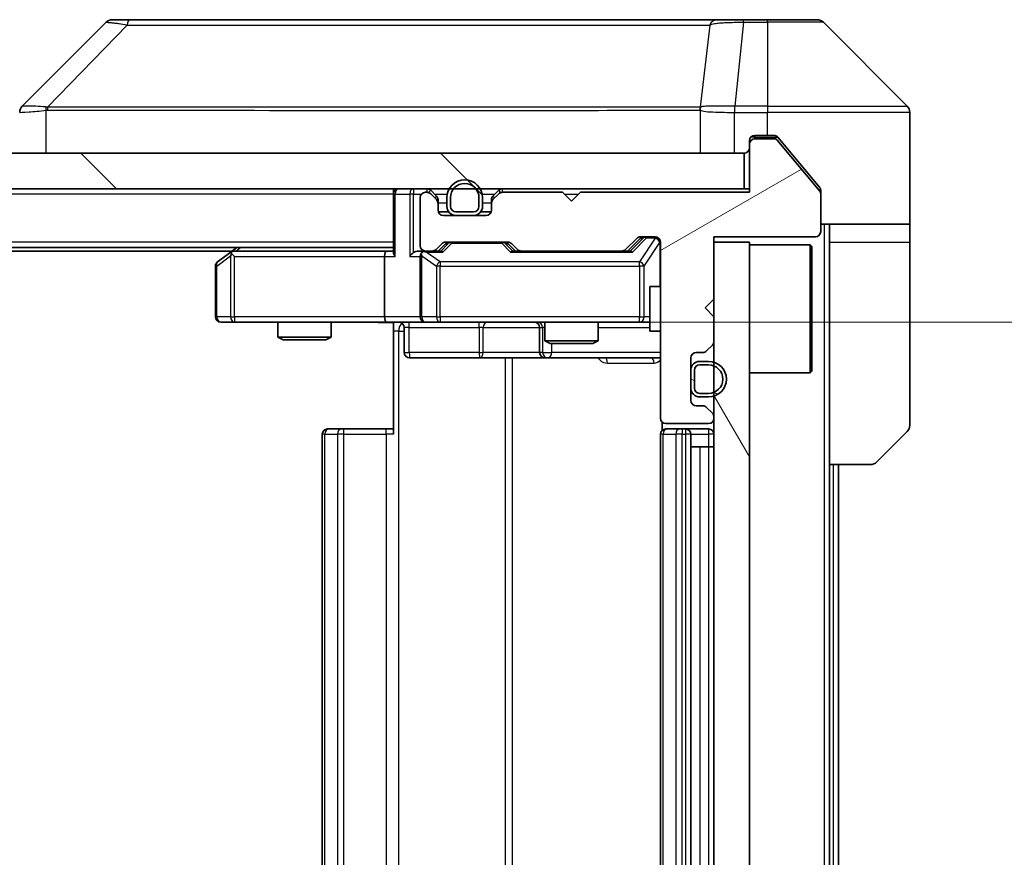
# Model space of a CAD drawing. Units: millimetres. Extents: x 0 to 6707, y 0 to 1264.
# Drawn here: x 2487 to 2543, y 956 to 1003 of the extents above; entities that cross this region are included whole.
import ezdxf

# ---------------------------------------------------------------- set-up
doc = ezdxf.new("R2010")
doc.units = ezdxf.units.MM
doc.header["$LTSCALE"] = 3
doc.layers.get('Defpoints').update_dxf_attribs({"lineweight": 25})
for name, color, linetype, lineweight in [('Dimension (ISO)', 7, 'Continuous', 18), ('Dimension (ISO) @ 1', 7, 'Continuous', 18), ('Hatch (ISO)', 1, 'Continuous', 18), ('Visible (ISO)', 7, 'Continuous', 35), ('Visible Narrow (ISO)', 7, 'Continuous', 25)]:
    doc.layers.add(name, color=color, linetype=linetype, lineweight=lineweight)
doc.styles.add('Note Text (TK)', font='MS PGothic.ttf')
doc.dimstyles.new('Default - Method 1b (TK)', dxfattribs={"dimscale": 3, "dimtxt": 2.5, "dimasz": 2.5, "dimexe": 1, "dimexo": 1.5, "dimgap": 1, "dimtad": 1, "dimrnd": 1e-08, "dimdsep": 46, "dimtxsty": 'Note Text (TK)', "dimcen": 0.09, "dimdle": 5, "dimclrd": 100, "dimclre": 100, "dimclrt": 7, "dimadec": 1, "dimazin": 1, "dimtfac": 1, "dimtmove": 0, "dimatfit": 3, "dimfxl": 1, "dimtolj": 1, "dimlwd": -1, "dimlwe": -1, "dimarcsym": 0})
pattern_1 = [(135.0002, (1117.75, -36), (-10.10275, -10.10283), [])]

# ---------------------------------------------------------------- blocks, each defined once
blk = doc.blocks.new('*D36')
at = {"layer": 'Defpoints', "color": 0}
for p in [(2507.965, 985.961), (2507.965, 919.961), (2593.465, 919.961)]:
    blk.add_point(p, dxfattribs=at)
at = {"layer": 'Dimension (ISO)', "color": 100}
for p, q in [((2514.715, 985.961), (2597.965, 985.961)), ((2593.465, 974.711), (2593.465, 931.211)), ((2514.715, 919.961), (2597.965, 919.961))]:
    blk.add_line(p, q, dxfattribs=at)
for points in [[(2591.59, 974.711), (2595.34, 974.711), (2593.465, 985.961)], [(2591.59, 931.211), (2595.34, 931.211), (2593.465, 919.961)]]:
    blk.add_solid(points, dxfattribs=at)
at = {"layer": 'Dimension (ISO)', "color": 7, "insert": (2583.34, 945.674), "char_height": 11.25, "attachment_point": 4, "rotation": 90, "style": 'Note Text (TK)'}
blk.add_mtext('\\A1;66', dxfattribs=at)

msp = doc.modelspace()

# ---------------------------------------------------------------- hatches: boundary and pattern name
at = {"layer": 'Hatch (ISO)'}
h = msp.add_hatch(dxfattribs=at)
h.set_pattern_fill('ANSI31', color=256, scale=114.3, angle=-14.99998, style=0)
h.set_pattern_definition([(30, (1117.75, -36), (-7.14375, 12.37334), [])])
edge = h.paths.add_edge_path()
edge.add_line((2528.3407, 993.2611), (2518.8407, 993.2611))
edge.add_line((2518.8407, 993.2611), (2518.3407, 992.7611))
edge.add_line((2518.3407, 992.7611), (2517.8407, 993.2611))
edge.add_line((2517.8407, 993.2611), (2514.465, 993.2611))
edge.add_ellipse((2514.465, 992.9611), major_axis=(-0.3, 0), ratio=1, start_angle=270, end_angle=315)
edge.add_line((2514.2529, 993.1732), (2513.9286, 992.849))
edge.add_ellipse((2514.1407, 992.6368), major_axis=(-0.2121, -0.2121), ratio=1, start_angle=270, end_angle=315)
edge.add_line((2513.8407, 992.6368), (2513.8407, 992.2611))
edge.add_ellipse((2513.5407, 992.2611), major_axis=(0, -0.3), ratio=1, start_angle=0, end_angle=90, ccw=False)
edge.add_line((2513.5407, 991.9611), (2511.1407, 991.9611))
edge.add_ellipse((2511.1407, 992.2611), major_axis=(-0.3, 0), ratio=1, start_angle=0, end_angle=90, ccw=False)
edge.add_line((2510.8407, 992.2611), (2510.8407, 992.6368))
edge.add_ellipse((2510.5407, 992.6368), major_axis=(0, 0.3), ratio=1, start_angle=270, end_angle=315)
edge.add_line((2510.7529, 992.849), (2510.4286, 993.1732))
edge.add_ellipse((2510.2165, 992.9611), major_axis=(-0.2121, 0.2121), ratio=1, start_angle=270, end_angle=315)
edge.add_line((2510.2165, 993.2611), (2510.1407, 993.2611))
edge.add_ellipse((2510.1407, 992.9611), major_axis=(-0.3, 0), ratio=1, start_angle=270, end_angle=360)
edge.add_line((2509.8407, 992.9611), (2509.8407, 990.2611))
edge.add_ellipse((2510.1407, 990.2611), major_axis=(0, -0.3), ratio=1, start_angle=270, end_angle=360)
edge.add_line((2510.1407, 989.9611), (2510.5165, 989.9611))
edge.add_ellipse((2510.5165, 990.2611), major_axis=(0.3, 0), ratio=1, start_angle=270, end_angle=315)
edge.add_line((2510.7286, 990.049), (2511.0529, 990.3732))
edge.add_ellipse((2511.265, 990.1611), major_axis=(0.2121, 0.2121), ratio=1, start_angle=45, end_angle=90, ccw=False)
edge.add_line((2511.265, 990.4611), (2514.7665, 990.4611))
edge.add_ellipse((2514.7665, 990.1611), major_axis=(0.3, 0), ratio=1, start_angle=45, end_angle=90, ccw=False)
edge.add_line((2514.9786, 990.3732), (2515.3029, 990.049))
edge.add_ellipse((2515.515, 990.2611), major_axis=(0.2121, -0.2121), ratio=1, start_angle=270, end_angle=315)
edge.add_line((2515.515, 989.9611), (2521.1665, 989.9611))
edge.add_ellipse((2521.1665, 990.2611), major_axis=(0.3, 0), ratio=1, start_angle=270, end_angle=315)
edge.add_line((2521.3786, 990.049), (2522.0029, 990.6732))
edge.add_ellipse((2522.215, 990.4611), major_axis=(0.2121, 0.2121), ratio=1, start_angle=45, end_angle=90, ccw=False)
edge.add_line((2522.215, 990.7611), (2523.0407, 990.7611))
edge.add_ellipse((2523.0407, 990.4611), major_axis=(0.3, 0), ratio=1, start_angle=0, end_angle=90, ccw=False)
edge.add_line((2523.3407, 990.4611), (2523.3407, 980.5611))
edge.add_ellipse((2523.6407, 980.5611), major_axis=(0, -0.3), ratio=1, start_angle=270, end_angle=360)
edge.add_line((2523.6407, 980.2611), (2526.0407, 980.2611))
edge.add_ellipse((2526.0407, 980.5611), major_axis=(0.3, 0), ratio=1, start_angle=270, end_angle=360)
edge.add_line((2526.3407, 980.5611), (2526.3407, 980.6368))
edge.add_ellipse((2526.0407, 980.6368), major_axis=(0, 0.3), ratio=1, start_angle=270, end_angle=315)
edge.add_line((2526.2529, 980.849), (2525.9286, 981.1732))
edge.add_ellipse((2525.7165, 980.9611), major_axis=(-0.2121, 0.2121), ratio=1, start_angle=270, end_angle=315)
edge.add_line((2525.7165, 981.2611), (2525.3407, 981.2611))
edge.add_ellipse((2525.3407, 981.5611), major_axis=(-0.3, 0), ratio=1, start_angle=0, end_angle=90, ccw=False)
edge.add_line((2525.0407, 981.5611), (2525.0407, 983.9611))
edge.add_ellipse((2525.3407, 983.9611), major_axis=(0, 0.3), ratio=1, start_angle=0, end_angle=90, ccw=False)
edge.add_line((2525.3407, 984.2611), (2525.7165, 984.2611))
edge.add_ellipse((2525.7165, 984.5611), major_axis=(0.3, 0), ratio=1, start_angle=270, end_angle=315)
edge.add_line((2525.9286, 984.349), (2526.2529, 984.6732))
edge.add_ellipse((2526.0407, 984.8854), major_axis=(0.2121, 0.2121), ratio=1, start_angle=270, end_angle=315)
edge.add_line((2526.3407, 984.8854), (2526.3407, 986.2611))
edge.add_line((2526.3407, 986.2611), (2525.8407, 986.7611))
edge.add_line((2525.8407, 986.7611), (2526.3407, 987.2611))
edge.add_line((2526.3407, 987.2611), (2526.3407, 990.7611))
edge.add_line((2526.3407, 990.7611), (2532.0407, 990.7611))
edge.add_ellipse((2532.0407, 991.0611), major_axis=(0.3, 0), ratio=1, start_angle=270, end_angle=360)
edge.add_line((2532.3407, 991.0611), (2532.3407, 993.1887))
edge.add_ellipse((2532.1407, 993.1887), major_axis=(0, 0.2), ratio=1, start_angle=270, end_angle=309.80557)
edge.add_line((2532.2944, 993.3167), (2529.9007, 996.1891))
edge.add_ellipse((2529.747, 996.0611), major_axis=(-0.128, 0.1536), ratio=1, start_angle=270, end_angle=320.19443)
edge.add_line((2529.747, 996.2611), (2528.6407, 996.2611))
edge.add_ellipse((2528.6407, 995.9611), major_axis=(-0.3, 0), ratio=1, start_angle=270, end_angle=360)
edge.add_line((2528.3407, 995.9611), (2528.3407, 993.2611))
h = msp.add_hatch(dxfattribs=at)
h.set_pattern_fill('ANSI31', color=256, scale=114.3, angle=90.00021, style=0)
h.set_pattern_definition(pattern_1)
h.paths.add_polyline_path([(2238.6407, 995.4611), (2238.6407, 993.4611), (2528.0407, 993.4611), (2528.0407, 995.4611)])
h = msp.add_hatch(dxfattribs=at)
h.set_pattern_fill('ANSI31', color=256, scale=114.3, angle=90.00021, style=0)
h.set_pattern_definition(pattern_1)
edge = h.paths.add_edge_path()
edge.add_ellipse((2512.8407, 992.4611), major_axis=(0.5, 0), ratio=1, start_angle=270, end_angle=360)
edge.add_line((2513.3407, 992.4611), (2513.3407, 992.9611))
edge.add_ellipse((2512.3407, 992.9611), major_axis=(0, 1), ratio=1, start_angle=270, end_angle=450)
edge.add_line((2511.3407, 992.9611), (2511.3407, 992.4611))
edge.add_ellipse((2511.8407, 992.4611), major_axis=(0, -0.5), ratio=1, start_angle=270, end_angle=360)
edge.add_line((2511.8407, 991.9611), (2512.8407, 991.9611))
edge = h.paths.add_edge_path(flags=0)
edge.add_ellipse((2512.8407, 992.4611), major_axis=(0, -0.3), ratio=1, start_angle=0, end_angle=90)
edge.add_line((2513.1407, 992.4611), (2513.1407, 992.9611))
edge.add_ellipse((2512.3407, 992.9611), major_axis=(0, 0.8), ratio=1, start_angle=270, end_angle=450)
edge.add_line((2511.5407, 992.9611), (2511.5407, 992.4611))
edge.add_ellipse((2511.8407, 992.4611), major_axis=(-0.3, 0), ratio=1, start_angle=0, end_angle=90)
edge.add_line((2511.8407, 992.1611), (2512.8407, 992.1611))
h = msp.add_hatch(dxfattribs=at)
h.set_pattern_fill('ANSI31', color=256, scale=114.3, angle=75.00018, style=0)
h.set_pattern_definition([(120.0002, (1117.75, -36), (-12.37332, -7.14379), [])])
h.paths.add_polyline_path([(2526.3407, 915.4611), (2528.3407, 915.4611), (2528.3407, 990.4611), (2526.3407, 990.4611)])
h = msp.add_hatch(dxfattribs=at)
h.set_pattern_fill('ANSI31', color=256, scale=114.3, angle=105.00025, style=0)
h.set_pattern_definition([(150.0002, (1117.75, -36), (-7.1437, -12.37337), [])])
edge = h.paths.add_edge_path()
edge.add_ellipse((2525.5407, 982.2611), major_axis=(0, -0.5), ratio=1, start_angle=270, end_angle=360)
edge.add_line((2525.5407, 981.7611), (2526.0407, 981.7611))
edge.add_ellipse((2526.0407, 982.7611), major_axis=(1, 0), ratio=1, start_angle=270, end_angle=450)
edge.add_line((2526.0407, 983.7611), (2525.5407, 983.7611))
edge.add_ellipse((2525.5407, 983.2611), major_axis=(-0.5, 0), ratio=1, start_angle=270, end_angle=360)
edge.add_line((2525.0407, 983.2611), (2525.0407, 982.2611))
edge = h.paths.add_edge_path(flags=0)
edge.add_ellipse((2525.5407, 982.2611), major_axis=(-0.3, 0), ratio=1, start_angle=0, end_angle=90)
edge.add_line((2525.5407, 981.9611), (2526.0407, 981.9611))
edge.add_ellipse((2526.0407, 982.7611), major_axis=(0.8, 0), ratio=1, start_angle=270, end_angle=450)
edge.add_line((2526.0407, 983.5611), (2525.5407, 983.5611))
edge.add_ellipse((2525.5407, 983.2611), major_axis=(0, 0.3), ratio=1, start_angle=0, end_angle=90)
edge.add_line((2525.2407, 983.2611), (2525.2407, 982.2611))

# ---------------------------------------------------------------- linework, layer by layer
at = {"layer": 'Visible (ISO)'}
for p, q in [((2492.1943, 1002.8146), (2487.4872, 998.1075)), ((2493.5235, 1002.9611), (2492.5478, 1002.9611)), ((2526.5356, 1002.9611), (2493.5235, 1002.9611)), ((2528.0036, 1002.9611), (2526.5356, 1002.9611)), ((2529.3407, 1002.9611), (2528.0036, 1002.9611)), ((2529.3407, 1002.9611), (2532.1336, 1002.9611)), ((2537.1943, 998.1075), (2532.4872, 1002.8146)), ((2524.5907, 998.0416), (2524.5907, 998.0441)), ((2537.3407, 995.4611), (2537.3407, 997.754)), ((2528.6407, 996.4611), (2529.3407, 996.4611)), ((2529.747, 996.2611), (2528.6407, 996.2611)), ((2529.7002, 996.4611), (2529.3407, 996.4611)), ((2532.2944, 993.3167), (2529.9007, 996.1891)), ((2530.6741, 995.4611), (2529.9307, 996.3532)), ((2528.3407, 995.9611), (2528.3407, 996.1611)), ((2528.3407, 995.9611), (2528.3407, 993.2611)), ((2528.0407, 995.4611), (2238.6407, 995.4611)), ((2528.0407, 993.4611), (2528.0407, 995.4611)), ((2532.2712, 993.5445), (2530.6741, 995.4611)), ((2537.3407, 991.4611), (2537.3407, 995.4611)), ((2238.6407, 993.4611), (2528.0407, 993.4611)), ((2508.3407, 993.1611), (2508.3407, 993.4611)), ((2528.3407, 993.4611), (2528.0407, 993.4611)), ((2508.3407, 993.1611), (2508.3407, 989.8732)), ((2509.8407, 992.9611), (2509.8407, 990.2611)), ((2510.2165, 993.2611), (2510.1407, 993.2611)), ((2510.7529, 993.049), (2510.4286, 993.3732)), ((2510.7529, 992.849), (2510.4286, 993.1732)), ((2511.3407, 992.9611), (2511.3407, 992.4611)), ((2511.5407, 992.9611), (2511.5407, 992.4611)), ((2511.5407, 992.4611), (2511.5407, 992.9611)), ((2513.1407, 992.4611), (2513.1407, 992.9611)), ((2513.1407, 992.9611), (2513.1407, 992.4611)), ((2513.3407, 992.4611), (2513.3407, 992.9611)), ((2514.2529, 993.3732), (2513.9286, 993.049)), ((2514.2529, 993.1732), (2513.9286, 992.849)), ((2517.8407, 993.2611), (2514.465, 993.2611)), ((2518.3407, 992.7611), (2517.8407, 993.2611)), ((2518.8407, 993.2611), (2518.3407, 992.7611)), ((2528.3407, 993.2611), (2518.8407, 993.2611)), ((2532.3407, 993.3525), (2532.3407, 993.1887)), ((2532.3407, 991.0611), (2532.3407, 993.1887)), ((2510.8407, 992.6368), (2510.8407, 992.8368)), ((2510.8407, 992.2611), (2510.8407, 992.6368)), ((2513.8407, 992.8368), (2513.8407, 992.6368)), ((2513.8407, 992.6368), (2513.8407, 992.2611)), ((2511.4407, 992.1611), (2510.8579, 992.1611)), ((2513.5407, 991.9611), (2511.1407, 991.9611)), ((2511.8407, 992.1611), (2512.8407, 992.1611)), ((2512.8407, 992.1611), (2511.8407, 992.1611)), ((2511.8407, 991.9611), (2512.8407, 991.9611)), ((2513.8236, 992.1611), (2513.2407, 992.1611)), ((2537.3407, 991.4611), (2532.3407, 991.4611)), ((2532.8407, 991.4611), (2532.8407, 990.4611)), ((2537.3407, 990.4611), (2537.3407, 991.4611)), ((2521.3786, 990.049), (2522.0029, 990.6732)), ((2521.4907, 989.9611), (2522.2028, 990.6732)), ((2522.215, 990.7611), (2523.0407, 990.7611)), ((2526.3407, 987.2611), (2526.3407, 990.7611)), ((2526.3407, 990.7611), (2532.0407, 990.7611)), ((2508.3407, 990.1611), (2258.3407, 990.1611)), ((2499.5407, 990.1611), (2499.1941, 989.9011)), ((2510.7286, 990.049), (2511.0529, 990.3732)), ((2510.8407, 989.9611), (2511.2528, 990.3732)), ((2511.265, 990.4611), (2514.7665, 990.4611)), ((2514.7786, 990.3732), (2515.1907, 989.9611)), ((2514.9786, 990.3732), (2515.3029, 990.049)), ((2523.3407, 990.4611), (2523.3407, 980.5611)), ((2528.3407, 990.4611), (2526.3407, 990.4611)), ((2526.3407, 990.4611), (2526.3407, 915.4611)), ((2528.3407, 915.4611), (2528.3407, 990.4611)), ((2528.3407, 990.3111), (2531.7407, 990.3111)), ((2531.7407, 983.1111), (2531.7407, 990.3111)), ((2531.8407, 990.2111), (2531.7407, 990.3111)), ((2531.8407, 990.2111), (2531.8407, 983.2111)), ((2532.8407, 977.9611), (2532.8407, 990.4611)), ((2537.3407, 990.4611), (2537.3407, 980.1682)), ((2499.2741, 989.9611), (2267.4074, 989.9611)), ((2499.1941, 989.9011), (2498.4607, 989.3511)), ((2499.4041, 989.6611), (2499.2485, 989.8167)), ((2507.965, 989.9611), (2499.3741, 989.9611)), ((2507.8407, 989.6611), (2507.8407, 986.2611)), ((2508.3407, 989.9611), (2507.965, 989.9611)), ((2510.1407, 989.9611), (2509.765, 989.9611)), ((2509.8407, 989.6611), (2509.8407, 986.2611)), ((2510.1407, 989.9611), (2510.5165, 989.9611)), ((2511.0168, 989.9611), (2510.5165, 989.9611)), ((2515.515, 989.9611), (2515.0146, 989.9611)), ((2515.515, 989.9611), (2521.1665, 989.9611)), ((2521.6668, 989.9611), (2521.1665, 989.9611)), ((2498.3407, 989.1111), (2498.3407, 986.2611)), ((2522.7407, 987.9611), (2522.7407, 985.4611)), ((2523.3407, 987.9611), (2522.7407, 987.9611)), ((2525.8407, 986.7611), (2526.3407, 987.2611)), ((2526.3407, 986.2611), (2525.8407, 986.7611)), ((2526.3407, 984.8854), (2526.3407, 986.2611)), ((2498.6407, 985.9611), (2499.4041, 985.9611)), ((2499.4041, 985.9611), (2507.965, 985.9611)), ((2501.8407, 985.9611), (2501.8407, 985.1145)), ((2504.8407, 985.9611), (2504.8407, 985.1145)), ((2510.1407, 985.9611), (2507.965, 985.9611)), ((2508.3407, 985.9534), (2508.3407, 985.4611)), ((2510.1407, 985.9611), (2510.9589, 985.9611)), ((2510.9589, 985.9611), (2522.1553, 985.9611)), ((2516.8407, 985.9611), (2516.8407, 984.9145)), ((2519.8407, 985.9611), (2519.8407, 984.9145)), ((2522.1553, 985.9611), (2522.7407, 985.9611)), ((2501.8407, 985.1145), (2504.8407, 985.1145)), ((2502.1474, 984.9611), (2501.8407, 985.1145)), ((2504.534, 984.9611), (2504.8407, 985.1145)), ((2508.3407, 979.6611), (2508.3407, 985.4611)), ((2508.942, 985.6611), (2508.942, 984.2611)), ((2516.5462, 985.6611), (2516.5462, 984.2611)), ((2523.3407, 985.4611), (2522.7407, 985.4611)), ((2504.534, 984.9611), (2502.1474, 984.9611)), ((2516.8407, 984.9145), (2519.8407, 984.9145)), ((2517.1474, 984.7611), (2516.8407, 984.9145)), ((2519.534, 984.7611), (2517.1474, 984.7611)), ((2519.534, 984.7611), (2519.8407, 984.9145)), ((2525.9286, 984.349), (2526.2529, 984.6732)), ((2525.3407, 984.2611), (2525.7165, 984.2611)), ((2509.242, 983.9611), (2513.1717, 983.9611)), ((2513.1717, 983.9611), (2516.8462, 983.9611)), ((2516.8462, 983.9611), (2517.0178, 983.9611)), ((2517.0178, 983.9611), (2523.3407, 983.9611)), ((2525.0407, 981.5611), (2525.0407, 983.9611)), ((2526.0407, 983.7611), (2525.5407, 983.7611)), ((2526.0407, 983.5611), (2525.5407, 983.5611)), ((2525.5407, 983.5611), (2526.0407, 983.5611)), ((2525.0407, 983.2611), (2525.0407, 982.2611)), ((2525.2407, 983.2611), (2525.2407, 982.2611)), ((2525.2407, 982.2611), (2525.2407, 983.2611)), ((2528.3407, 983.1111), (2531.7407, 983.1111)), ((2531.8407, 983.2111), (2531.7407, 983.1111)), ((2525.5407, 981.9611), (2526.0407, 981.9611)), ((2526.0407, 981.9611), (2525.5407, 981.9611)), ((2525.7165, 981.2611), (2525.3407, 981.2611)), ((2525.5407, 981.7611), (2526.0407, 981.7611)), ((2526.2529, 980.849), (2525.9286, 981.1732)), ((2523.4305, 980.347), (2523.4305, 979.8752)), ((2523.6407, 980.2611), (2526.0407, 980.2611)), ((2526.3407, 980.5611), (2526.3407, 980.6368)), ((2504.3407, 979.6611), (2504.3407, 926.2611)), ((2504.6407, 979.9611), (2504.6993, 979.9611)), ((2505.4064, 979.9611), (2504.6993, 979.9611)), ((2505.4064, 979.9611), (2505.5478, 979.9611)), ((2507.9265, 979.9611), (2505.5478, 979.9611)), ((2507.9265, 979.9611), (2508.3407, 979.9611)), ((2523.3407, 979.6611), (2523.3407, 926.2611)), ((2523.6407, 979.9611), (2523.6993, 979.9611)), ((2524.4064, 979.9611), (2523.6993, 979.9611)), ((2524.4064, 979.9611), (2524.5478, 979.9611)), ((2524.7407, 979.9611), (2524.5478, 979.9611)), ((2526.0407, 979.9611), (2524.7407, 979.9611)), ((2525.0407, 926.2611), (2525.0407, 979.6611)), ((2537.1943, 979.8146), (2535.4872, 978.1075)), ((2525.0407, 978.9611), (2525.5407, 978.9611)), ((2526.0407, 978.9611), (2525.5407, 978.9611)), ((2526.0407, 978.9611), (2526.3407, 978.9611)), ((2532.8407, 927.9611), (2532.8407, 977.9611)), ((2535.1336, 977.9611), (2532.8407, 977.9611)), ((2533.3407, 927.9611), (2533.3407, 977.9611))]:
    msp.add_line(p, q, dxfattribs=at)
for centre, radius, start, end in [((2492.5478, 1002.4611), 0.5, 90, 135), ((2532.1336, 1002.4611), 0.5, 45, 90), ((2487.8407, 997.7539), 0.5, 134.97183, 180.00125), ((2536.8407, 997.754), 0.5, 0, 45), ((2528.6407, 996.1611), 0.3, 90, 180), ((2528.6407, 995.9611), 0.3, 90, 180), ((2529.747, 996.0611), 0.2, 39.80557, 90), ((2528.0407, 995.7611), 0.3, 270, 0), ((2512.3407, 992.9611), 1, 0, 180), ((2508.6407, 993.1611), 0.3, 90, 180), ((2510.2165, 993.1611), 0.3, 45, 90), ((2512.3407, 992.9611), 0.8, 0, 180), ((2512.3407, 992.9611), 0.8, 0, 180), ((2514.465, 993.1611), 0.3, 90, 135), ((2510.1407, 992.9611), 0.3, 90, 180), ((2510.2165, 992.9611), 0.3, 45, 90), ((2510.5407, 992.8368), 0.3, 0, 45), ((2514.1407, 992.8368), 0.3, 135, 180), ((2514.465, 992.9611), 0.3, 90, 135), ((2532.1407, 993.1887), 0.2, 0, 39.80557), ((2510.5407, 992.6368), 0.3, 0, 45), ((2511.8407, 992.4611), 0.5, 180, 270), ((2511.8407, 992.4611), 0.3, 180, 270), ((2511.8407, 992.4611), 0.3, 180, 270), ((2512.8407, 992.4611), 0.3, 270, 0), ((2512.8407, 992.4611), 0.3, 270, 0), ((2512.8407, 992.4611), 0.5, 270, 0), ((2514.1407, 992.6368), 0.3, 135, 180), ((2511.1407, 992.2611), 0.3, 180, 270), ((2513.5407, 992.2611), 0.3, 270, 0), ((2522.215, 990.4611), 0.3, 90, 135), ((2523.0407, 990.4611), 0.3, 0, 90), ((2532.0407, 991.0611), 0.3, 270, 0), ((2510.1407, 990.2611), 0.3, 180, 270), ((2511.265, 990.1611), 0.3, 90, 135), ((2514.7665, 990.1611), 0.3, 45, 90), ((2499.3741, 989.6611), 0.3, 113.43798, 126.8699), ((2499.3741, 989.6611), 0.3, 90, 113.43798), ((2510.1407, 989.6611), 0.3, 148.75555, 180), ((2510.1407, 989.6611), 0.3, 90, 113.43798), ((2510.5165, 990.2611), 0.3, 270, 315), ((2515.515, 990.2611), 0.3, 225, 270), ((2521.1665, 990.2611), 0.3, 270, 315), ((2498.6407, 989.1111), 0.3, 126.8699, 180), ((2498.6407, 986.2611), 0.3, 180, 270), ((2510.1407, 986.2611), 0.3, 180, 270), ((2508.642, 985.6611), 0.3, 0, 90), ((2516.2462, 985.6611), 0.3, 0, 90), ((2526.0407, 984.8854), 0.3, 315, 0), ((2509.242, 984.2611), 0.3, 180, 270), ((2516.8462, 984.2611), 0.3, 180, 270), ((2525.3407, 983.9611), 0.3, 90, 180), ((2525.7165, 984.5611), 0.3, 270, 315), ((2525.5407, 983.2611), 0.5, 90, 180), ((2525.5407, 983.2611), 0.3, 90, 180), ((2525.5407, 983.2611), 0.3, 90, 180), ((2526.0407, 982.7611), 1, 270, 90), ((2526.0407, 982.7611), 0.8, 270, 90), ((2526.0407, 982.7611), 0.8, 270, 90), ((2525.5407, 982.2611), 0.5, 180, 270), ((2525.5407, 982.2611), 0.3, 180, 270), ((2525.5407, 982.2611), 0.3, 180, 270), ((2525.3407, 981.5611), 0.3, 180, 270), ((2525.7165, 980.9611), 0.3, 45, 90), ((2526.0407, 980.6368), 0.3, 0, 45), ((2523.6407, 980.5611), 0.3, 180, 270), ((2526.0407, 980.5611), 0.3, 270, 0), ((2536.8407, 980.1682), 0.5, 315, 0), ((2504.6407, 979.6611), 0.3, 90, 180), ((2523.6407, 979.6611), 0.3, 90, 180), ((2524.7407, 979.6611), 0.3, 0, 90), ((2526.0407, 979.6611), 0.3, 0, 90), ((2535.1336, 978.4611), 0.5, 270, 315)]:
    msp.add_arc(centre, radius, start, end, dxfattribs=at)
for centre, major_axis, ratio, start_param, end_param in [((2487.7414, 995.5447), (-0.254, 2.5629), 0.0093619, 6.2829775, 6.2908582), ((2522.415, 990.4611), (-0.3, 0), 0.9998508, 4.712389, 5.4978618), ((2511.465, 990.1611), (-0.3, 0), 0.9998508, 4.712389, 5.4978618), ((2514.5664, 990.1611), (0.3, 0), 0.9998508, 0.7853235, 1.5707963), ((2499.4041, 989.6836), (0.2411, 0.4823), 0.3700244, 1.4790131, 1.7537399), ((2507.965, 989.6611), (0, -0.3), 0.4142136, 3.1415927, 4.712389), ((2508.6407, 989.6611), (0.2772, -0.2772), 0.4142136, 3.5342917, 4.3196899), ((2509.465, 989.6611), (-0.2772, -0.2772), 0.4142136, 4.3196899, 5.1050881), ((2509.765, 989.6611), (-0.4243, 0), 0.7071068, 4.712389, 5.4977871), ((2510.1407, 989.6836), (-0.2515, 0.483), 0.3384375, 1.1216156, 1.3963425), ((2510.1729, 989.6611), (-0.6487, 0.2044), 0.3384375, 4.8186392, 5.0530703), ((2511.1199, 989.6611), (0.1246, -0.2958), 0.4004104, 2.3310669, 2.974568), ((2514.9115, 989.6611), (-0.1246, -0.2958), 0.4004104, 3.3086173, 3.9521184), ((2521.7699, 989.6611), (0.1246, -0.2958), 0.4004104, 2.3310669, 2.974568), ((2507.965, 986.2611), (0, -0.3), 0.4142136, 4.712389, 6.2831853)]:
    msp.add_ellipse(centre, major_axis=major_axis, ratio=ratio, start_param=start_param, end_param=end_param, dxfattribs=at)
for points, knots in [([(2529.9307, 996.3532), (2529.9248, 996.3602), (2529.9187, 996.3669), (2529.8857, 996.3999), (2529.852, 996.4229), (2529.7781, 996.4536), (2529.7379, 996.4611), (2529.7002, 996.4611)], [-0.070529028, -0.070529028, -0.070529028, -0.070529028, -0.06784493, -0.06784493, -0.056529226, -0.056529226, -0.045213522, -0.045213522, -0.045213522, -0.045213522]), ([(2532.3407, 993.3525), (2532.3407, 993.3901), (2532.3332, 993.4299), (2532.3065, 993.4951), (2532.29, 993.5218), (2532.2712, 993.5445)], [-0.093261283, -0.093261283, -0.093261283, -0.093261283, -0.081985357, -0.081985357, -0.073077632, -0.073077632, -0.073077632, -0.073077632]), ([(2499.2547, 989.9363), (2499.2538, 989.9339), (2499.2529, 989.9314), (2499.2476, 989.9141), (2499.2451, 989.8948), (2499.2447, 989.8576), (2499.246, 989.8367), (2499.2485, 989.8167)], [0.381031219, 0.381031219, 0.381031219, 0.381031219, 0.382741903, 0.382741903, 0.391761654, 0.391761654, 0.398553638, 0.398553638, 0.398553638, 0.398553638]), ([(2510.0214, 989.9363), (2510.0151, 989.9336), (2510.0091, 989.9307), (2509.9766, 989.914), (2509.9474, 989.8925), (2509.9113, 989.8555), (2509.8961, 989.8358), (2509.8842, 989.8167)], [0.250886757, 0.250886757, 0.250886757, 0.250886757, 0.252877969, 0.252877969, 0.261958418, 0.261958418, 0.268388032, 0.268388032, 0.268388032, 0.268388032]), ([(2508.3407, 985.9493), (2508.1475, 985.9393), (2507.9537, 985.9329), (2507.5662, 985.944), (2507.3724, 985.9611), (2507.1782, 985.9611)], [0, 0, 0, 0, 0.05805072, 0.05805072, 0.11630897, 0.11630897, 0.11630897, 0.11630897])]:
    msp.add_open_spline(points, degree=3, knots=knots, dxfattribs=at)
at = {"layer": 'Visible Narrow (ISO)'}
for p, q in [((2528.0036, 1002.8146), (2527.5097, 998.1075)), ((2528.0036, 1002.8146), (2528.0036, 1002.9611)), ((2528.0036, 1002.8146), (2529.3407, 1002.8146)), ((2529.3407, 1002.8146), (2529.3407, 1002.9611)), ((2529.3407, 1002.8146), (2529.3407, 998.1075)), ((2532.4872, 1002.8146), (2529.3407, 1002.8146)), ((2493.3701, 1002.6593), (2488.9024, 998.0439)), ((2526.1029, 1002.6593), (2525.5722, 998.0439)), ((2488.8222, 995.4611), (2488.8222, 997.8674)), ((2495.3407, 998.0457), (2495.3407, 998.0455)), ((2513.3407, 998.0506), (2513.3407, 998.0517)), ((2518.6474, 998.0501), (2518.6474, 998.0509)), ((2525.5627, 997.8674), (2525.5627, 995.4611)), ((2527.491, 998.1076), (2527.4943, 997.7539)), ((2529.3407, 998.1075), (2527.5097, 998.1075)), ((2527.5097, 997.754), (2527.5097, 998.1075)), ((2529.3407, 998.1075), (2537.1943, 998.1075)), ((2529.3407, 998.1075), (2529.3407, 997.754)), ((2527.4943, 995.4611), (2527.4943, 997.7539)), ((2527.5097, 997.754), (2529.3407, 997.754)), ((2529.3407, 996.4611), (2529.3407, 997.754)), ((2537.3407, 997.754), (2529.3407, 997.754)), ((2528.6407, 996.3611), (2528.4171, 996.3611)), ((2528.6407, 996.4611), (2528.6407, 996.3611)), ((2528.6407, 996.3611), (2529.9238, 996.3611)), ((2528.6407, 996.2611), (2528.6407, 996.3611)), ((2509.465, 993.4611), (2509.465, 993.1611)), ((2510.2165, 993.4611), (2510.2165, 993.2611)), ((2514.465, 993.2611), (2514.465, 993.4611)), ((2508.3407, 993.1611), (2258.3407, 993.1611)), ((2508.4286, 993.1611), (2508.3407, 993.1611)), ((2508.4286, 993.1611), (2509.2529, 993.1611)), ((2508.4286, 989.6611), (2508.4286, 993.1611)), ((2509.465, 993.1611), (2509.2529, 993.1611)), ((2509.2529, 993.1611), (2509.2529, 989.6611)), ((2509.465, 993.1611), (2509.9171, 993.1611)), ((2509.465, 989.8732), (2509.465, 993.1611)), ((2510.4286, 993.3732), (2510.3035, 993.2482)), ((2510.6407, 993.1611), (2511.3609, 993.1611)), ((2510.6529, 992.949), (2510.7529, 993.049)), ((2513.3205, 993.1611), (2514.0407, 993.1611)), ((2513.9286, 993.049), (2514.0286, 992.949)), ((2514.3779, 993.2482), (2514.2529, 993.3732)), ((2517.9407, 993.1611), (2518.7407, 993.1611)), ((2510.8407, 992.8368), (2510.7643, 992.8368)), ((2510.8407, 992.6611), (2511.3407, 992.6611)), ((2513.3407, 992.6611), (2513.8407, 992.6611)), ((2513.9171, 992.8368), (2513.8407, 992.8368)), ((2532.5407, 991.4611), (2532.5407, 914.4611)), ((2522.3394, 990.6732), (2521.6437, 989.9611)), ((2521.7699, 989.9011), (2522.5515, 990.7011)), ((2523.0407, 990.6792), (2522.1553, 989.3511)), ((2522.2028, 990.6732), (2522.3394, 990.6732)), ((2522.5515, 990.7611), (2522.5515, 990.7011)), ((2522.5515, 990.7011), (2523.0407, 990.7011)), ((2523.0407, 990.7011), (2523.0407, 990.7611)), ((2523.0407, 990.7011), (2523.0407, 990.6792)), ((2508.3407, 990.4611), (2258.3407, 990.4611)), ((2499.4876, 989.9611), (2499.7542, 990.1611)), ((2511.3963, 990.3732), (2510.9937, 989.9611)), ((2511.1199, 989.9011), (2511.6084, 990.4011)), ((2511.2528, 990.3732), (2511.3963, 990.3732)), ((2511.6084, 990.4611), (2511.6084, 990.4011)), ((2511.6084, 990.4011), (2514.423, 990.4011)), ((2514.423, 990.4011), (2514.423, 990.4611)), ((2514.423, 990.4011), (2514.9115, 989.9011)), ((2515.0377, 989.9611), (2514.6351, 990.3732)), ((2514.6351, 990.3732), (2514.7786, 990.3732)), ((2522.4236, 989.1111), (2523.309, 990.4392)), ((2523.3407, 990.4392), (2523.309, 990.4392)), ((2523.309, 990.4392), (2523.309, 987.9611)), ((2532.8407, 990.4611), (2537.3407, 990.4611)), ((2498.4214, 989.1111), (2499.1848, 989.6836)), ((2499.1848, 989.6836), (2499.1848, 986.2611)), ((2499.4041, 989.6611), (2507.8407, 989.6611)), ((2499.4041, 986.2611), (2499.4041, 989.6611)), ((2507.8407, 989.6611), (2508.4286, 989.6611)), ((2509.2529, 989.6611), (2509.8407, 989.6611)), ((2509.9361, 989.6836), (2510.7543, 989.1111)), ((2509.9361, 986.2611), (2509.9361, 989.6836)), ((2510.1729, 989.9011), (2511.1199, 989.9011)), ((2510.9589, 989.3511), (2510.1729, 989.9011)), ((2514.9115, 989.9011), (2521.7699, 989.9011)), ((2498.3407, 989.1111), (2498.4214, 989.1111)), ((2498.4214, 986.2611), (2498.4214, 989.1111)), ((2510.9589, 989.1111), (2510.7543, 989.1111)), ((2510.7543, 989.1111), (2510.7543, 986.2611)), ((2510.9589, 989.3511), (2510.9589, 989.1111)), ((2522.1553, 989.3511), (2510.9589, 989.3511)), ((2510.9589, 986.2611), (2510.9589, 989.1111)), ((2510.9589, 989.1111), (2522.1553, 989.1111)), ((2522.1553, 989.1111), (2522.1553, 989.3511)), ((2522.4236, 989.1111), (2522.1553, 989.1111)), ((2522.1553, 989.1111), (2522.1553, 986.2611)), ((2522.4236, 986.2611), (2522.4236, 989.1111)), ((2498.3407, 986.2611), (2498.4214, 986.2611)), ((2499.1848, 986.2611), (2498.4214, 986.2611)), ((2499.1848, 986.2611), (2499.4041, 986.2611)), ((2507.8407, 986.2611), (2499.4041, 986.2611)), ((2499.4041, 986.2611), (2499.4041, 985.9611)), ((2509.8407, 986.2611), (2507.8407, 986.2611)), ((2509.8407, 986.2611), (2509.9361, 986.2611)), ((2510.7543, 986.2611), (2509.9361, 986.2611)), ((2510.7543, 986.2611), (2510.9589, 986.2611)), ((2510.9589, 986.2611), (2510.9589, 985.9611)), ((2522.1553, 986.2611), (2510.9589, 986.2611)), ((2522.1553, 986.2611), (2522.4236, 986.2611)), ((2522.1553, 985.9611), (2522.1553, 986.2611)), ((2522.7407, 986.2611), (2522.4236, 986.2611)), ((2508.6336, 985.4611), (2508.3407, 985.4611)), ((2508.6336, 920.4611), (2508.6336, 985.4611)), ((2508.6336, 985.4611), (2508.942, 985.4611)), ((2509.2289, 985.6611), (2508.942, 985.6611)), ((2509.2289, 985.6611), (2513.1586, 985.6611)), ((2509.2289, 984.2611), (2509.2289, 985.6611)), ((2513.3838, 985.6611), (2513.1586, 985.6611)), ((2513.1586, 985.6611), (2513.1586, 984.2611)), ((2513.3838, 985.6611), (2516.5462, 985.6611)), ((2513.3838, 984.2611), (2513.3838, 985.6611)), ((2516.5465, 985.6611), (2516.5462, 985.6611)), ((2516.5465, 985.6611), (2516.718, 985.6611)), ((2516.5465, 984.2611), (2516.5465, 985.6611)), ((2516.8407, 985.6611), (2516.718, 985.6611)), ((2516.718, 985.6611), (2516.718, 984.2611)), ((2519.8407, 985.6611), (2522.7407, 985.6611)), ((2517.2299, 984.2611), (2517.2299, 984.7611)), ((2508.942, 984.2611), (2509.2289, 984.2611)), ((2513.1586, 984.2611), (2509.2289, 984.2611)), ((2513.1586, 984.2611), (2513.3838, 984.2611)), ((2516.5462, 984.2611), (2513.3838, 984.2611)), ((2516.5462, 984.2611), (2516.5465, 984.2611)), ((2516.718, 984.2611), (2516.5465, 984.2611)), ((2516.718, 984.2611), (2517.2299, 984.2611)), ((2523.3407, 984.2611), (2517.2299, 984.2611)), ((2514.6116, 983.9611), (2514.6116, 921.9611)), ((2515.0159, 921.9611), (2515.0159, 983.9611)), ((2520.3556, 983.6611), (2522.9857, 983.6611)), ((2504.4872, 979.6611), (2504.3407, 979.6611)), ((2504.4872, 926.2611), (2504.4872, 979.6611)), ((2504.4872, 979.6611), (2505.1943, 979.6611)), ((2505.1943, 979.6611), (2505.1943, 926.2611)), ((2505.5478, 979.6611), (2505.1943, 979.6611)), ((2505.5478, 979.6611), (2505.5478, 979.9611)), ((2505.5478, 926.2611), (2505.5478, 979.6611)), ((2505.5478, 979.6611), (2507.9265, 979.6611)), ((2507.9265, 979.6611), (2507.9265, 979.9611)), ((2507.9265, 979.6611), (2507.9265, 926.2611)), ((2508.3407, 979.6611), (2507.9265, 979.6611)), ((2523.4872, 979.6611), (2523.3407, 979.6611)), ((2523.4872, 926.2611), (2523.4872, 979.6611)), ((2523.4872, 979.6611), (2524.1943, 979.6611)), ((2524.1943, 979.6611), (2524.1943, 926.2611)), ((2524.5478, 979.6611), (2524.1943, 979.6611)), ((2524.5478, 979.9611), (2524.5478, 979.6611)), ((2524.5478, 926.2611), (2524.5478, 979.6611)), ((2524.5478, 979.6611), (2524.7407, 979.6611)), ((2524.7407, 979.9611), (2524.7407, 979.6611)), ((2524.7407, 979.6611), (2524.7407, 926.2611)), ((2525.0407, 979.6611), (2524.7407, 979.6611)), ((2525.0407, 979.6611), (2526.0407, 979.6611)), ((2526.0407, 979.9611), (2526.0407, 979.6611)), ((2526.0407, 979.6611), (2526.0407, 978.9611)), ((2526.3407, 979.6611), (2526.0407, 979.6611)), ((2525.5407, 978.9611), (2525.5407, 926.9611)), ((2526.0407, 978.9611), (2526.0407, 926.9611)), ((2533.0407, 977.9611), (2533.0407, 927.9611))]:
    msp.add_line(p, q, dxfattribs=at)
msp.add_arc((2514.423, 990.1611), 0.3, 45, 90.00428, dxfattribs=at)
for centre, major_axis, ratio, start_param, end_param in [((2493.5235, 1002.4611), (0, 0.5), 0.334217, 0, 1.1631073), ((2526.5356, 1002.4611), (0, 0.5), 0.9424961, 0, 1.1631073), ((2488.9518, 997.8674), (-0.0739, 0.4945), 0.2565995, 1.1323703, 1.5324621), ((2489.0248, 997.8732), (-0.0002, -0.5), 0.2606492, 4.3641196, 4.7124922), ((2526.026, 997.8732), (-0.0007, 0.5), 0.9654335, 1.2210076, 1.5693802), ((2526.0456, 997.8674), (-0.2432, -0.4368), 0.9558993, 4.8014076, 5.2014997), ((2527.2636, 995.5455), (1.1531, 2.3491), 0.8868656, 0.401991, 0.4098729), ((2527.3392, 996.4397), (1.3965, 0.5705), 0.8478071, 1.121789, 1.1322502), ((2508.6407, 993.1611), (0, 0.3), 0.7071068, 0, 1.5707963), ((2509.465, 993.1611), (0, 0.3), 0.7071068, 0, 1.5707963), ((2522.5515, 990.4611), (0, 0.3), 0.9998508, 0, 0.7854728), ((2522.5515, 990.4611), (-0.2146, 0.2096), 0.6901674, 5.305635, 6.266302), ((2523.0407, 990.4611), (0.3, 0), 0.8, 0, 1.5707963), ((2523.0407, 990.4392), (0.3, 0), 0.8, 0, 1.5707963), ((2523.0407, 990.4392), (0.2496, -0.1664), 0.7427814, 0.7314474, 2.0305866), ((2511.6084, 990.1611), (0, 0.3), 0.9998508, 0, 0.7854728), ((2511.6084, 990.1611), (-0.2146, 0.2096), 0.6901674, 5.305635, 6.266302), ((2514.423, 990.1611), (0.2146, 0.2096), 0.6901674, 0.0168833, 0.9775503), ((2498.6407, 989.1111), (-0.18, 0.24), 0.6509254, 0, 1.116638), ((2510.9589, 989.1111), (-0.172, -0.2458), 0.6073134, 3.9975941, 5.1142321), ((2522.1553, 989.1111), (-0.2496, 0.1664), 0.7427814, 3.87304, 5.1721792), ((2498.6407, 986.2611), (0, -0.3), 0.7311768, 4.712389, 6.2831853), ((2499.4041, 986.2611), (0, -0.3), 0.7311768, 4.712389, 6.2831853), ((2510.1407, 986.2611), (0, -0.3), 0.682188, 4.712389, 6.2831853), ((2510.9589, 986.2611), (0, -0.3), 0.682188, 4.712389, 6.2831853), ((2522.1553, 986.2611), (0, -0.3), 0.8944272, 0, 1.5707963), ((2508.9872, 985.4611), (0, -0.5), 0.7071068, 3.6320888, 4.712389), ((2509.2159, 985.6611), (0, 0.3), 0.0436194, 4.712389, 6.2831853), ((2513.1455, 985.6611), (0, 0.3), 0.0436194, 4.712389, 6.2831853), ((2513.5959, 985.6611), (0, 0.3), 0.7071068, 0, 1.5707963), ((2516.2468, 985.6611), (0, 0.3), 0.9990482, 4.712389, 6.2831853), ((2516.4183, 985.6611), (0, 0.3), 0.9990482, 4.712389, 6.2831853), ((2509.242, 984.2611), (0, -0.3), 0.0436194, 4.712389, 6.2831853), ((2513.1717, 984.2611), (0, -0.3), 0.0436194, 4.712389, 6.2831853), ((2513.1717, 984.2611), (0, -0.3), 0.7071068, 0, 1.5707963), ((2516.8462, 984.2611), (0, -0.3), 0.9990482, 4.712389, 6.2831853), ((2517.0178, 984.2611), (0, -0.3), 0.9990482, 4.712389, 6.2831853), ((2517.0178, 984.2611), (0, -0.3), 0.7071068, 0, 1.5707963), ((2520.228, 983.6611), (0, 0.3), 0.4251427, 4.712389, 6.2831853), ((2522.8103, 983.6611), (0, 0.3), 0.5845417, 4.712389, 6.2831853), ((2504.6993, 979.6611), (0, 0.3), 0.7071068, 0, 1.5707963), ((2505.4064, 979.6611), (0, 0.3), 0.7071068, 0, 1.5707963), ((2523.6993, 979.6611), (0, 0.3), 0.7071068, 0, 1.5707963), ((2524.4064, 979.6611), (0, 0.3), 0.7071068, 0, 1.5707963)]:
    msp.add_ellipse(centre, major_axis=major_axis, ratio=ratio, start_param=start_param, end_param=end_param, dxfattribs=at)
for points, knots in [([(2492.1943, 1002.8146), (2492.1949, 1002.8153), (2492.2444, 1002.8146), (2492.311, 1002.8105), (2492.3328, 1002.8092), (2492.3564, 1002.8075), (2492.3823, 1002.8053), (2492.4369, 1002.8008), (2492.4995, 1002.7944), (2492.5864, 1002.7853), (2492.6529, 1002.7783), (2492.7275, 1002.77), (2492.811, 1002.759), (2492.8471, 1002.7542), (2492.8848, 1002.7489), (2492.9241, 1002.743), (2493.0545, 1002.7233), (2493.2018, 1002.698), (2493.3701, 1002.6593)], [-0.18750417, -0.18750417, -0.18750417, -0.18750417, -0.13432623, -0.13432623, -0.13432623, -0.1169551, -0.1169551, -0.1169551, -0.08035893, -0.08035893, -0.08035893, -0.0522949, -0.0522949, -0.0522949, -0.04017946, -0.04017946, -0.04017946, 0, 0, 0, 0]), ([(2526.1029, 1002.6593), (2526.1755, 1002.6956), (2526.2703, 1002.7205), (2526.3747, 1002.7393), (2526.4188, 1002.7473), (2526.4651, 1002.7541), (2526.5136, 1002.7603), (2526.6038, 1002.7718), (2526.7003, 1002.7806), (2526.8017, 1002.7876), (2526.8843, 1002.7933), (2526.9703, 1002.7978), (2527.0588, 1002.8014), (2527.1992, 1002.8072), (2527.3259, 1002.811), (2527.4715, 1002.8131), (2527.6322, 1002.8155), (2527.8326, 1002.8158), (2528.0036, 1002.8146)], [-0.18750242, -0.18750242, -0.18750242, -0.18750242, -0.14982589, -0.14982589, -0.14982589, -0.1339303, -0.1339303, -0.1339303, -0.10441433, -0.10441433, -0.10441433, -0.08035818, -0.08035818, -0.08035818, -0.04217927, -0.04217927, -0.04217927, 0, 0, 0, 0]), ([(2493.3701, 1002.6593), (2493.3944, 1002.6592), (2493.4188, 1002.659), (2493.4431, 1002.6588), (2493.5866, 1002.6577), (2493.7952, 1002.657), (2493.9287, 1002.6564), (2494.0126, 1002.656), (2494.0796, 1002.6557), (2494.1534, 1002.6554), (2494.1875, 1002.6553), (2494.2233, 1002.6551), (2494.2646, 1002.655), (2494.8585, 1002.6534), (2495.4725, 1002.6538), (2496.0394, 1002.6542), (2496.2101, 1002.6543), (2496.3802, 1002.6544), (2496.555, 1002.6545), (2497.6008, 1002.655), (2498.6344, 1002.6535), (2499.6517, 1002.6524), (2500.5002, 1002.6514), (2501.3432, 1002.6509), (2502.1683, 1002.6507), (2503.3214, 1002.6503), (2504.4396, 1002.6502), (2505.5395, 1002.6497), (2506.9853, 1002.6491), (2508.3914, 1002.6486), (2509.7359, 1002.6482), (2511.9009, 1002.6476), (2513.9145, 1002.6472), (2515.7743, 1002.6468), (2516.1253, 1002.6467), (2516.4703, 1002.6468), (2516.8089, 1002.6469), (2517.9244, 1002.6475), (2518.9732, 1002.649), (2519.9527, 1002.6496), (2520.6969, 1002.65), (2521.397, 1002.6501), (2522.0592, 1002.6505), (2522.5329, 1002.6509), (2522.9863, 1002.6514), (2523.4144, 1002.6525), (2523.9277, 1002.6537), (2524.4089, 1002.6553), (2524.8566, 1002.6545), (2524.8932, 1002.6544), (2524.9296, 1002.6544), (2524.9657, 1002.6543), (2525.0012, 1002.6542), (2525.0365, 1002.6541), (2525.0716, 1002.654), (2525.106, 1002.6539), (2525.1403, 1002.6538), (2525.1743, 1002.6536), (2525.2076, 1002.6535), (2525.2408, 1002.6534), (2525.2738, 1002.6533), (2525.306, 1002.6532), (2525.3381, 1002.6531), (2525.37, 1002.6531), (2525.4011, 1002.653), (2525.432, 1002.6529), (2525.4628, 1002.6529), (2525.4916, 1002.6529), (2525.5203, 1002.6529), (2525.5488, 1002.6529), (2525.5775, 1002.6529), (2525.606, 1002.6529), (2525.6344, 1002.653), (2525.6616, 1002.6531), (2525.6887, 1002.6532), (2525.7157, 1002.6533), (2525.7391, 1002.6534), (2525.7624, 1002.6536), (2525.7855, 1002.6538), (2525.8095, 1002.654), (2525.8334, 1002.6542), (2525.8572, 1002.6544), (2525.879, 1002.6547), (2525.9008, 1002.655), (2525.9224, 1002.6553), (2525.9635, 1002.6559), (2525.9923, 1002.6568), (2526.0386, 1002.6578), (2526.0547, 1002.6581), (2526.0718, 1002.6585), (2526.0856, 1002.6589), (2526.0914, 1002.659), (2526.0971, 1002.6592), (2526.1029, 1002.6593)], [-4.8262125, -4.8262125, -4.8262125, -4.8262125, -4.8184484, -4.8184484, -4.8184484, -4.7726935, -4.7726935, -4.7726935, -4.7439096, -4.7439096, -4.7439096, -4.7306169, -4.7306169, -4.7306169, -4.5391369, -4.5391369, -4.5391369, -4.481483, -4.481483, -4.481483, -4.1367536, -4.1367536, -4.1367536, -3.8491909, -3.8491909, -3.8491909, -3.4472946, -3.4472946, -3.4472946, -2.9190132, -2.9190132, -2.9190132, -2.0683768, -2.0683768, -2.0683768, -1.9078307, -1.9078307, -1.9078307, -1.3789179, -1.3789179, -1.3789179, -0.97699, -0.97699, -0.97699, -0.6894589, -0.6894589, -0.6894589, -0.3447295, -0.3447295, -0.3447295, -0.3165651, -0.3165651, -0.3165651, -0.2889051, -0.2889051, -0.2889051, -0.261771, -0.261771, -0.261771, -0.2351915, -0.2351915, -0.2351915, -0.2092051, -0.2092051, -0.2092051, -0.1838626, -0.1838626, -0.1838626, -0.1601156, -0.1601156, -0.1601156, -0.1362579, -0.1362579, -0.1362579, -0.1133238, -0.1133238, -0.1133238, -0.0934336, -0.0934336, -0.0934336, -0.0727956, -0.0727956, -0.0727956, -0.0538131, -0.0538131, -0.0538131, -0.0177321, -0.0177321, -0.0177321, -0.0052142, -0.0052142, -0.0052142, 0, 0, 0, 0]), ([(2487.3407, 997.7539), (2487.3407, 997.7504), (2487.5371, 997.7584), (2487.8762, 997.7823), (2488.1306, 997.8003), (2488.4639, 997.8272), (2488.8222, 997.8674)], [-0.19678779, -0.19678779, -0.19678779, -0.19678779, -0.08433763, -0.08433763, -0.08433763, 0, 0, 0, 0]), ([(2488.8056, 998.0601), (2488.5992, 998.0786), (2488.4106, 998.0884), (2488.2474, 998.0942), (2488.1369, 998.0982), (2488.0373, 998.1004), (2487.9485, 998.1023), (2487.8661, 998.1041), (2487.7957, 998.1053), (2487.7359, 998.1061), (2487.5829, 998.1082), (2487.491, 998.1076), (2487.4874, 998.1076)], [0.00000287, 0.00000287, 0.00000287, 0.00000287, 0.05028531, 0.05028531, 0.05028531, 0.08433763, 0.08433763, 0.08433763, 0.11593605, 0.11593605, 0.11593605, 0.19678779, 0.19678779, 0.19678779, 0.19678779]), ([(2488.8945, 997.8732), (2491.3888, 997.8722), (2493.8328, 997.8705), (2496.1994, 997.8692), (2500.9327, 997.8666), (2505.3547, 997.8656), (2509.2704, 997.8651), (2513.1861, 997.8646), (2516.5954, 997.8647), (2519.348, 997.8663), (2522.1006, 997.868), (2524.1964, 997.8712), (2525.5433, 997.8732)], [0, 0, 0, 0, 0.7825328, 0.7825328, 0.7825328, 2.3475985, 2.3475985, 2.3475985, 3.9126641, 3.9126641, 3.9126641, 5.4777298, 5.4777298, 5.4777298, 5.4777298]), ([(2525.5722, 998.0439), (2524.2204, 998.0373), (2520.0383, 998.0551), (2509.8006, 998.0476), (2498.7357, 998.0514), (2491.4027, 998.0406), (2488.9024, 998.0439)], [-5.4777298, -5.4777298, -5.4777298, -5.4777298, -3.9126641, -2.3475985, -0.7825328, 0, 0, 0, 0]), ([(2525.5627, 997.8674), (2525.6268, 997.8406), (2525.7361, 997.8196), (2525.8837, 997.8033), (2526.0312, 997.787), (2526.2171, 997.7755), (2526.4283, 997.7674), (2526.7451, 997.7554), (2527.1195, 997.7513), (2527.4943, 997.7539)], [-0.19678779, -0.19678779, -0.19678779, -0.19678779, -0.14056271, -0.14056271, -0.14056271, -0.08433763, -0.08433763, -0.08433763, 0, 0, 0, 0]), ([(2527.491, 998.1076), (2527.2883, 998.1078), (2527.0783, 998.1077), (2526.8876, 998.1073), (2526.757, 998.1069), (2526.6326, 998.1064), (2526.511, 998.1056), (2526.4062, 998.1049), (2526.3061, 998.1041), (2526.2125, 998.1026), (2526.1281, 998.1012), (2526.0489, 998.0992), (2525.9758, 998.0964), (2525.9167, 998.0941), (2525.8617, 998.0913), (2525.8115, 998.0875), (2525.7306, 998.0814), (2525.6615, 998.0729), (2525.6081, 998.0601)], [0, 0, 0, 0, 0.0500605, 0.0500605, 0.0500605, 0.08433763, 0.08433763, 0.08433763, 0.11390326, 0.11390326, 0.11390326, 0.14056271, 0.14056271, 0.14056271, 0.16213148, 0.16213148, 0.16213148, 0.19678779, 0.19678779, 0.19678779, 0.19678779]), ([(2508.3407, 985.9534), (2508.2349, 985.9499), (2508.0092, 985.9432), (2507.601, 985.9479), (2507.3289, 985.9611), (2507.1782, 985.9611)], [-0.11479384, -0.11479384, -0.11479384, -0.11479384, -0.08309873, -0.04985924, 0, 0, 0, 0]), ([(2519.8392, 983.9611), (2519.8675, 983.9126), (2520.0015, 983.7427), (2520.2057, 983.6611), (2520.3556, 983.6611)], [-0.065903572, -0.065903572, -0.065903572, -0.065903572, -0.048782062, 0, 0, 0, 0]), ([(2522.9857, 983.6611), (2523.1162, 983.6611), (2523.2471, 983.7264), (2523.339, 983.8399), (2523.3407, 983.842)], [-0.09474832, -0.09474832, -0.09474832, -0.09474832, -0.04737416, -0.046475183, -0.046475183, -0.046475183, -0.046475183])]:
    msp.add_open_spline(points, degree=3, knots=knots, dxfattribs=at)
for points in [[(2488.9024, 998.0439), (2488.8689, 998.0524), (2488.8367, 998.0573), (2488.8056, 998.0601)], [(2488.8222, 997.8674), (2488.8461, 997.871), (2488.8703, 997.8732), (2488.8945, 997.8732)], [(2525.5433, 997.8732), (2525.5498, 997.8732), (2525.5563, 997.871), (2525.5627, 997.8674)], [(2525.6081, 998.0601), (2525.5964, 998.0573), (2525.5845, 998.0524), (2525.5722, 998.0439)]]:
    msp.add_open_spline(points, degree=3, dxfattribs=at)

# ---------------------------------------------------------------- dimensions: what is measured, and where the dimension line sits
at = {"layer": 'Dimension (ISO) @ 1', "color": 100}
dim = msp.add_linear_dim(base=(2593.465, 919.9611), p1=(2507.965, 985.9611), p2=(2507.965, 919.9611), angle=270, dimstyle='Default - Method 1b (TK)', override={"dimscale": 1, "dimtxt": 11.25, "dimasz": 11.25, "dimexe": 4.5, "dimexo": 6.75, "dimgap": 4.5, "dimdec": 2, "dimcen": 0.405, "dimtol": 0, "dimlim": 0, "dimtp": 0, "dimtm": 0, "dimtdec": 2, "dimtix": 0, "dimtofl": 0, "dimtmove": 0, "dimatfit": 1}, dxfattribs=at)
dim.commit()
dim.dimension.update_dxf_attribs({"geometry": '*D36', "text_midpoint": (2593.465, 952.9611), "dimtype": 128})

doc.saveas('drawing.dxf')
